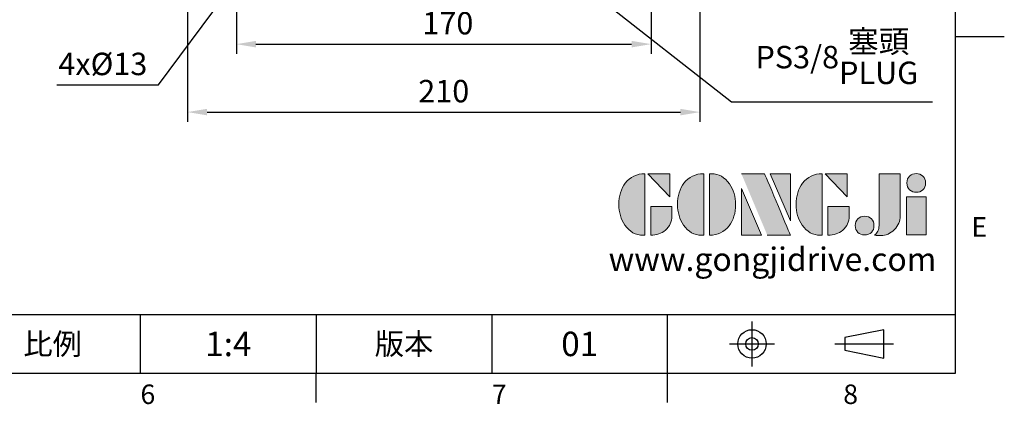
# Model space of a CAD drawing. Extents: x -28 to 1120, y -16 to 784.
# Drawn here: x 716 to 1120, y -13 to 145 of the extents above; entities that cross this region are included whole.
import ezdxf
from ezdxf.enums import TextEntityAlignment as Align

# ---------------------------------------------------------------- set-up
doc = ezdxf.new("R2010")
doc.units = 0
doc.header["$LTSCALE"] = 22.5
doc.linetypes.add('CENTER', pattern=[2, 1.25, -0.25, 0.25, -0.25])
doc.layers.get('0').update_dxf_attribs({"color": 3, "linetype": 'CONTINUOUS'})
doc.layers.get('Defpoints').update_dxf_attribs({"linetype": 'CONTINUOUS'})
for name, color, linetype in [('DIM', 3, 'CONTINUOUS'), ('Layer 1', 7, 'CONTINUOUS'), ('MAIN', 7, 'CONTINUOUS'), ('TXT', 4, 'CONTINUOUS')]:
    doc.layers.add(name, color=color, linetype=linetype)
doc.styles.add('ATTDEF', font='txt')
doc.styles.get("Standard").update_dxf_attribs({"font": 'SIMPLEX.SHX'})
doc.dimstyles.new('C', dxfattribs={"dimscale": 4, "dimtxt": 2.3, "dimasz": 2, "dimexe": 1, "dimexo": 1, "dimgap": 1, "dimtad": 1, "dimtoh": 1, "dimdec": 4, "dimdsep": 46, "dimtxsty": 'Standard', "dimcen": 0, "dimclrd": 256, "dimclre": 256, "dimclrt": 256, "dimadec": 0, "dimazin": 0, "dimtfac": 0.6, "dimtdec": 4, "dimtofl": 0, "dimtmove": 0, "dimatfit": 3, "dimfxl": 0, "dimtolj": 1, "dimarcsym": 0})
doc.dimstyles.new('L', dxfattribs={"dimscale": 4, "dimtxt": 2.3, "dimasz": 2, "dimexe": 1, "dimexo": 1, "dimgap": 1, "dimtad": 1, "dimdec": 4, "dimdsep": 46, "dimtxsty": 'Standard', "dimcen": 0, "dimclrd": 256, "dimclre": 256, "dimclrt": 256, "dimadec": 0, "dimazin": 0, "dimtfac": 0.6, "dimtdec": 4, "dimtmove": 0, "dimatfit": 3, "dimfxl": 0, "dimtolj": 1, "dimarcsym": 0})

# ---------------------------------------------------------------- blocks, each defined once
blk = doc.blocks.new('*D26')
at = {"layer": 'Defpoints', "color": 0}
for p in [(807.3, 164.01), (805.28, 161.28)]:
    blk.add_point(p, dxfattribs=at)
at = {"layer": 'DIM', "lineweight": -2}
for p, q in [((773.41, 118.21), (800.52, 154.85)), ((731.73, 118.21), (773.41, 118.21))]:
    blk.add_line(p, q, dxfattribs=at)
at = {"layer": 'DIM'}
blk.add_solid([(799.45, 155.64), (801.59, 154.06), (805.28, 161.28)], dxfattribs=at)
at = {"layer": 'DIM', "insert": (750.57, 126.81), "char_height": 9.2, "attachment_point": 5}
blk.add_mtext('\\A1;4x%%C13', dxfattribs=at)
blk = doc.blocks.new('*D28')
at = {"layer": 'Defpoints', "color": 0}
for p in [(805.28, 158.28), (975.28, 158.28), (975.28, 134.92)]:
    blk.add_point(p, dxfattribs=at)
at = {"layer": 'DIM', "lineweight": -2}
for p, q in [((805.28, 154.28), (805.28, 130.92)), ((975.28, 154.28), (975.28, 130.92)), ((813.28, 134.92), (967.28, 134.92))]:
    blk.add_line(p, q, dxfattribs=at)
at = {"layer": 'DIM'}
for points in [[(813.28, 136.26), (813.28, 133.59), (805.28, 134.92)], [(967.28, 136.26), (967.28, 133.59), (975.28, 134.92)]]:
    blk.add_solid(points, dxfattribs=at)
at = {"layer": 'DIM', "insert": (891.96, 143.52), "char_height": 9.2, "attachment_point": 5}
blk.add_mtext('\\A1;170', dxfattribs=at)
blk = doc.blocks.new('*D29')
at = {"layer": 'Defpoints', "color": 0}
for p in [(785.28, 161.28), (995.28, 161.28), (995.28, 107.06)]:
    blk.add_point(p, dxfattribs=at)
at = {"layer": 'DIM', "lineweight": -2}
for p, q in [((785.28, 157.28), (785.28, 103.06)), ((995.28, 157.28), (995.28, 103.06)), ((793.28, 107.06), (987.28, 107.06))]:
    blk.add_line(p, q, dxfattribs=at)
at = {"layer": 'DIM'}
for points in [[(793.28, 108.4), (793.28, 105.73), (785.28, 107.06)], [(987.28, 108.4), (987.28, 105.73), (995.28, 107.06)]]:
    blk.add_solid(points, dxfattribs=at)
at = {"layer": 'DIM', "insert": (890.28, 115.66), "char_height": 9.2, "attachment_point": 5}
blk.add_mtext('\\A1;210', dxfattribs=at)
blk = doc.blocks.new('*D30')
at = {"layer": 'Defpoints', "color": 0}
for p in [(901.77, 194.74), (915.11, 184.26)]:
    blk.add_point(p, dxfattribs=at)
at = {"layer": 'DIM', "lineweight": -2}
for p, q in [((1008.2, 111.1), (921.4, 179.31)), ((1090.54, 111.1), (1008.2, 111.1))]:
    blk.add_line(p, q, dxfattribs=at)
at = {"layer": 'DIM'}
blk.add_solid([(922.23, 180.36), (920.58, 178.27), (915.11, 184.26)], dxfattribs=at)
at = {"layer": 'DIM', "insert": (1051.37, 129.6), "char_height": 9.2, "attachment_point": 5}
blk.add_mtext('\\A1;PS3/8{\\fPMingLiU|b0|i0|c136|p18;\\S塞頭^ PLUG;}', dxfattribs=at)
blk = doc.blocks.new('block 2')
at = {"layer": 'Layer 1'}
h = blk.add_hatch(color=156, dxfattribs=at)
h.dxf.hatch_style = 2
edge = h.paths.add_edge_path()
edge.add_spline(control_points=[(206.71, 249.95), (206.71, 252.39), (207.32, 254.41), (208.54, 256.02), (209.9, 257.78), (211.76, 258.67), (214.12, 258.67), (214.12, 258.67), (214.12, 241.24), (214.12, 241.24), (214.12, 241.24), (213.58, 241.24), (213.58, 241.24), (211.47, 241.24), (209.76, 242.19), (208.45, 244.1), (207.29, 245.79), (206.71, 247.74), (206.71, 249.95)], knot_values=[0, 0, 0, 0, 1, 1, 1, 2, 2, 2, 3, 3, 3, 4, 4, 4, 5, 5, 5, 6, 6, 6, 6], degree=3, periodic=0)
h = blk.add_hatch(color=156, dxfattribs=at)
h.dxf.hatch_style = 2
h.paths.add_polyline_path([(221.19, 258.67), (221.19, 252.1), (214.92, 258.67)])
h = blk.add_hatch(color=156, dxfattribs=at)
h.dxf.hatch_style = 2
edge = h.paths.add_edge_path()
edge.add_spline(control_points=[(223.34, 249.95), (223.34, 252.39), (223.95, 254.41), (225.17, 256.02), (226.53, 257.78), (228.39, 258.67), (230.75, 258.67), (230.75, 258.67), (230.75, 241.24), (230.75, 241.24), (230.75, 241.24), (230.2, 241.24), (230.2, 241.24), (228.07, 241.24), (226.35, 242.19), (225.06, 244.1), (223.91, 245.78), (223.34, 247.73), (223.34, 249.95)], knot_values=[0, 0, 0, 0, 1, 1, 1, 2, 2, 2, 3, 3, 3, 4, 4, 4, 5, 5, 5, 6, 6, 6, 6], degree=3, periodic=0)
h = blk.add_hatch(color=156, dxfattribs=at)
h.dxf.hatch_style = 2
edge = h.paths.add_edge_path()
edge.add_spline(control_points=[(232.38, 258.67), (232.38, 258.67), (232.93, 258.67), (232.93, 258.67), (235.03, 258.67), (236.74, 257.72), (238.05, 255.81), (239.21, 254.12), (239.79, 252.17), (239.79, 249.95), (239.79, 247.51), (239.18, 245.49), (237.96, 243.89), (236.6, 242.12), (234.74, 241.24), (232.38, 241.24), (232.38, 241.24), (232.38, 258.67), (232.38, 258.67)], knot_values=[0, 0, 0, 0, 1, 1, 1, 2, 2, 2, 3, 3, 3, 4, 4, 4, 5, 5, 5, 6, 6, 6, 6], degree=3, periodic=0)
h = blk.add_hatch(color=156, dxfattribs=at)
h.dxf.hatch_style = 2
edge = h.paths.add_edge_path()
edge.add_spline(control_points=[(241.44, 258.67), (241.44, 258.67), (247.98, 258.67), (247.98, 258.67), (248.74, 257.05), (255.32, 241.24), (255.32, 241.24), (255.32, 241.24), (248.78, 241.24), (248.78, 241.24)], knot_values=[0, 0, 0, 0, 0.352778, 0.352778, 0.352778, 0.705556, 0.705556, 0.705556, 1.058333, 1.058333, 1.058333, 1.058333], degree=3, periodic=0)
edge.add_line((248.78, 241.24), (241.44, 258.67))
h = blk.add_hatch(color=156, dxfattribs=at)
h.dxf.hatch_style = 2
h.paths.add_polyline_path([(255.32, 258.67), (255.32, 245.36), (249.6, 258.67)])
h = blk.add_hatch(color=156, dxfattribs=at)
h.dxf.hatch_style = 2
edge = h.paths.add_edge_path()
edge.add_spline(control_points=[(256.94, 249.95), (256.94, 252.39), (257.55, 254.41), (258.77, 256.02), (260.13, 257.78), (261.99, 258.67), (264.35, 258.67), (264.35, 258.67), (264.35, 241.24), (264.35, 241.24), (264.35, 241.24), (263.8, 241.24), (263.8, 241.24), (261.7, 241.24), (259.99, 242.19), (258.68, 244.1), (257.52, 245.79), (256.94, 247.74), (256.94, 249.95)], knot_values=[0, 0, 0, 0, 1, 1, 1, 2, 2, 2, 3, 3, 3, 4, 4, 4, 5, 5, 5, 6, 6, 6, 6], degree=3, periodic=0)
h = blk.add_hatch(color=156, dxfattribs=at)
h.dxf.hatch_style = 2
h.paths.add_polyline_path([(271.42, 258.67), (271.42, 252.1), (265.15, 258.67)])
h = blk.add_hatch(color=156, dxfattribs=at)
h.dxf.hatch_style = 2
edge = h.paths.add_edge_path()
edge.add_spline(control_points=[(279.19, 241.24), (279.6, 241.56), (279.91, 241.96), (280.11, 242.43), (280.32, 242.9), (280.42, 243.42), (280.42, 243.98), (280.42, 243.98), (280.42, 258.67), (280.42, 258.67), (280.42, 258.67), (286.42, 258.67), (286.42, 258.67), (286.42, 258.67), (286.42, 246.68), (286.42, 246.68), (286.42, 245.22), (285.86, 243.93), (284.76, 242.81), (283.65, 241.69), (282.37, 241.12), (280.93, 241.12), (280.64, 241.12), (280.35, 241.13), (280.06, 241.15), (279.77, 241.16), (279.48, 241.19), (279.19, 241.24)], knot_values=[0, 0, 0, 0, 1, 1, 1, 2, 2, 2, 3, 3, 3, 4, 4, 4, 5, 5, 5, 6, 6, 6, 7, 7, 7, 8, 8, 8, 9, 9, 9, 9], degree=3, periodic=0)
h = blk.add_hatch(color=156, dxfattribs=at)
h.dxf.hatch_style = 2
edge = h.paths.add_edge_path()
edge.add_spline(control_points=[(293.62, 256.03), (293.62, 255.21), (293.36, 254.57), (292.84, 254.1), (292.32, 253.63), (291.7, 253.4), (290.98, 253.4), (290.25, 253.4), (289.62, 253.63), (289.1, 254.1), (288.58, 254.57), (288.32, 255.22), (288.32, 256.06), (288.32, 256.92), (288.58, 257.57), (289.09, 258.02), (289.6, 258.47), (290.23, 258.7), (290.98, 258.7), (291.7, 258.7), (292.32, 258.46), (292.84, 257.99), (293.36, 257.53), (293.62, 256.87), (293.62, 256.03)], knot_values=[0, 0, 0, 0, 1, 1, 1, 2, 2, 2, 3, 3, 3, 4, 4, 4, 5, 5, 5, 6, 6, 6, 7, 7, 7, 8, 8, 8, 8], degree=3, periodic=0)
h = blk.add_hatch(color=156, dxfattribs=at)
h.dxf.hatch_style = 2
h.paths.add_polyline_path([(241.44, 254.52), (247.15, 241.24), (241.44, 241.24)])
h = blk.add_hatch(color=156, dxfattribs=at)
h.dxf.hatch_style = 2
h.paths.add_polyline_path([(288.18, 252.09), (293.79, 252.09), (293.79, 241.35), (288.18, 241.35)])
h = blk.add_hatch(color=156, dxfattribs=at)
h.dxf.hatch_style = 2
edge = h.paths.add_edge_path()
edge.add_spline(control_points=[(215.75, 249.38), (215.75, 249.38), (221.74, 249.38), (221.74, 249.38), (221.74, 249.38), (221.74, 246.67), (221.74, 246.67), (221.74, 245.03), (221.14, 243.7), (219.93, 242.68), (218.81, 241.72), (217.41, 241.24), (215.75, 241.24), (215.75, 241.24), (215.75, 249.38), (215.75, 249.38)], knot_values=[0, 0, 0, 0, 1, 1, 1, 2, 2, 2, 3, 3, 3, 4, 4, 4, 5, 5, 5, 5], degree=3, periodic=0)
h = blk.add_hatch(color=156, dxfattribs=at)
h.dxf.hatch_style = 2
edge = h.paths.add_edge_path()
edge.add_spline(control_points=[(265.97, 249.38), (265.97, 249.38), (271.97, 249.38), (271.97, 249.38), (271.97, 249.38), (271.97, 246.67), (271.97, 246.67), (271.97, 245.03), (271.36, 243.7), (270.16, 242.68), (269.03, 241.72), (267.63, 241.24), (265.97, 241.24), (265.97, 241.24), (265.97, 249.38), (265.97, 249.38)], knot_values=[0, 0, 0, 0, 1, 1, 1, 2, 2, 2, 3, 3, 3, 4, 4, 4, 5, 5, 5, 5], degree=3, periodic=0)
h = blk.add_hatch(color=156, dxfattribs=at)
h.dxf.hatch_style = 2
edge = h.paths.add_edge_path()
edge.add_spline(control_points=[(279, 243.96), (279, 243.18), (278.76, 242.54), (278.27, 242.05), (277.78, 241.57), (277.14, 241.32), (276.35, 241.32), (275.57, 241.32), (274.93, 241.57), (274.44, 242.05), (273.95, 242.54), (273.7, 243.19), (273.7, 243.98), (273.7, 244.77), (273.95, 245.4), (274.44, 245.89), (274.93, 246.38), (275.57, 246.62), (276.35, 246.62), (277.14, 246.62), (277.78, 246.38), (278.27, 245.89), (278.76, 245.4), (279, 244.76), (279, 243.96)], knot_values=[0, 0, 0, 0, 1, 1, 1, 2, 2, 2, 3, 3, 3, 4, 4, 4, 5, 5, 5, 6, 6, 6, 7, 7, 7, 8, 8, 8, 8], degree=3, periodic=0)
at = {"layer": 'Layer 1', "color": 156, "lineweight": 0}
for points in [[(221.19, 258.67), (221.19, 252.1), (214.92, 258.67), (221.19, 258.67)], [(255.32, 258.67), (255.32, 245.36), (249.6, 258.67), (255.32, 258.67)], [(271.42, 258.67), (271.42, 252.1), (265.15, 258.67), (271.42, 258.67)], [(241.44, 254.52), (247.15, 241.24), (241.44, 241.24), (241.44, 254.52)], [(288.18, 252.09), (293.79, 252.09), (293.79, 241.35), (288.18, 241.35), (288.18, 252.09)]]:
    blk.add_lwpolyline(points, dxfattribs=at)
for points, knots in [([(206.71, 249.95), (206.71, 252.39), (207.32, 254.41), (208.54, 256.02), (209.9, 257.78), (211.76, 258.67), (214.12, 258.67), (214.12, 258.67), (214.12, 241.24), (214.12, 241.24), (214.12, 241.24), (213.58, 241.24), (213.58, 241.24), (211.47, 241.24), (209.76, 242.19), (208.45, 244.1), (207.29, 245.79), (206.71, 247.74), (206.71, 249.95)], [0, 0, 0, 0, 1, 1, 1, 2, 2, 2, 3, 3, 3, 4, 4, 4, 5, 5, 5, 6, 6, 6, 6]), ([(223.34, 249.95), (223.34, 252.39), (223.95, 254.41), (225.17, 256.02), (226.53, 257.78), (228.39, 258.67), (230.75, 258.67), (230.75, 258.67), (230.75, 241.24), (230.75, 241.24), (230.75, 241.24), (230.2, 241.24), (230.2, 241.24), (228.07, 241.24), (226.35, 242.19), (225.06, 244.1), (223.91, 245.78), (223.34, 247.73), (223.34, 249.95)], [0, 0, 0, 0, 1, 1, 1, 2, 2, 2, 3, 3, 3, 4, 4, 4, 5, 5, 5, 6, 6, 6, 6]), ([(232.38, 258.67), (232.38, 258.67), (232.93, 258.67), (232.93, 258.67), (235.03, 258.67), (236.74, 257.72), (238.05, 255.81), (239.21, 254.12), (239.79, 252.17), (239.79, 249.95), (239.79, 247.51), (239.18, 245.49), (237.96, 243.89), (236.6, 242.12), (234.74, 241.24), (232.38, 241.24), (232.38, 241.24), (232.38, 258.67), (232.38, 258.67)], [0, 0, 0, 0, 1, 1, 1, 2, 2, 2, 3, 3, 3, 4, 4, 4, 5, 5, 5, 6, 6, 6, 6]), ([(241.44, 258.67), (241.44, 258.67), (247.98, 258.67), (247.98, 258.67), (248.74, 257.05), (255.32, 241.24), (255.32, 241.24), (255.32, 241.24), (248.78, 241.24), (248.78, 241.24)], [0, 0, 0, 0, 1, 1, 1, 2, 2, 2, 3, 3, 3, 3]), ([(256.94, 249.95), (256.94, 252.39), (257.55, 254.41), (258.77, 256.02), (260.13, 257.78), (261.99, 258.67), (264.35, 258.67), (264.35, 258.67), (264.35, 241.24), (264.35, 241.24), (264.35, 241.24), (263.8, 241.24), (263.8, 241.24), (261.7, 241.24), (259.99, 242.19), (258.68, 244.1), (257.52, 245.79), (256.94, 247.74), (256.94, 249.95)], [0, 0, 0, 0, 1, 1, 1, 2, 2, 2, 3, 3, 3, 4, 4, 4, 5, 5, 5, 6, 6, 6, 6]), ([(279.19, 241.24), (279.6, 241.56), (279.91, 241.96), (280.11, 242.43), (280.32, 242.9), (280.42, 243.42), (280.42, 243.98), (280.42, 243.98), (280.42, 258.67), (280.42, 258.67), (280.42, 258.67), (286.42, 258.67), (286.42, 258.67), (286.42, 258.67), (286.42, 246.68), (286.42, 246.68), (286.42, 245.22), (285.86, 243.93), (284.76, 242.81), (283.65, 241.69), (282.37, 241.12), (280.93, 241.12), (280.64, 241.12), (280.35, 241.13), (280.06, 241.15), (279.77, 241.16), (279.48, 241.19), (279.19, 241.24)], [0, 0, 0, 0, 1, 1, 1, 2, 2, 2, 3, 3, 3, 4, 4, 4, 5, 5, 5, 6, 6, 6, 7, 7, 7, 8, 8, 8, 9, 9, 9, 9]), ([(293.62, 256.03), (293.62, 255.21), (293.36, 254.57), (292.84, 254.1), (292.32, 253.63), (291.7, 253.4), (290.98, 253.4), (290.25, 253.4), (289.62, 253.63), (289.1, 254.1), (288.58, 254.57), (288.32, 255.22), (288.32, 256.06), (288.32, 256.92), (288.58, 257.57), (289.09, 258.02), (289.6, 258.47), (290.23, 258.7), (290.98, 258.7), (291.7, 258.7), (292.32, 258.46), (292.84, 257.99), (293.36, 257.53), (293.62, 256.87), (293.62, 256.03)], [0, 0, 0, 0, 1, 1, 1, 2, 2, 2, 3, 3, 3, 4, 4, 4, 5, 5, 5, 6, 6, 6, 7, 7, 7, 8, 8, 8, 8]), ([(215.75, 249.38), (215.75, 249.38), (221.74, 249.38), (221.74, 249.38), (221.74, 249.38), (221.74, 246.67), (221.74, 246.67), (221.74, 245.03), (221.14, 243.7), (219.93, 242.68), (218.81, 241.72), (217.41, 241.24), (215.75, 241.24), (215.75, 241.24), (215.75, 249.38), (215.75, 249.38)], [0, 0, 0, 0, 1, 1, 1, 2, 2, 2, 3, 3, 3, 4, 4, 4, 5, 5, 5, 5]), ([(265.97, 249.38), (265.97, 249.38), (271.97, 249.38), (271.97, 249.38), (271.97, 249.38), (271.97, 246.67), (271.97, 246.67), (271.97, 245.03), (271.36, 243.7), (270.16, 242.68), (269.03, 241.72), (267.63, 241.24), (265.97, 241.24), (265.97, 241.24), (265.97, 249.38), (265.97, 249.38)], [0, 0, 0, 0, 1, 1, 1, 2, 2, 2, 3, 3, 3, 4, 4, 4, 5, 5, 5, 5]), ([(279, 243.96), (279, 243.18), (278.76, 242.54), (278.27, 242.05), (277.78, 241.57), (277.14, 241.32), (276.35, 241.32), (275.57, 241.32), (274.93, 241.57), (274.44, 242.05), (273.95, 242.54), (273.7, 243.19), (273.7, 243.98), (273.7, 244.77), (273.95, 245.4), (274.44, 245.89), (274.93, 246.38), (275.57, 246.62), (276.35, 246.62), (277.14, 246.62), (277.78, 246.38), (278.27, 245.89), (278.76, 245.4), (279, 244.76), (279, 243.96)], [0, 0, 0, 0, 1, 1, 1, 2, 2, 2, 3, 3, 3, 4, 4, 4, 5, 5, 5, 6, 6, 6, 7, 7, 7, 8, 8, 8, 8])]:
    blk.add_open_spline(points, degree=3, knots=knots, dxfattribs=at)
blk = doc.blocks.new('GJA420')
at = {"color": 0}
for p, q in [((275, 0), (275, 192)), ((275, 34.5), (280, 34.5)), ((101.5, 6), (275, 6)), ((191.5, 0), (191.5, 6)), ((209.5, 6), (209.5, 0)), ((209.5, 6), (209.5, 0)), ((227.5, 6), (227.5, 0)), ((245.5, 0), (245.5, 6)), ((0, 0), (275, 0)), ((209.5, -3), (209.5, 0)), ((245.5, -3), (245.5, 0))]:
    blk.add_line(p, q, dxfattribs=at)
at = {"color": 1, "linetype": 'CENTER', "ltscale": 2}
for p, q in [((254.15, 5.3), (254.15, 0.7)), ((251.85, 3), (256.45, 3)), ((262.65, 3), (268.65, 3))]:
    blk.add_line(p, q, dxfattribs=at)
at = {"color": 0}
blk.add_lwpolyline([(263.65, 3.65), (263.65, 2.35), (267.65, 1.54), (267.65, 4.46)], close=True, dxfattribs=at)
for radius in [1.46, 0.645]:
    blk.add_circle((254.15, 3), radius, dxfattribs=at)
at = {"layer": 'DIM'}
blk.add_line((199.5, 0), (199.5, 0), dxfattribs=at)
at = {"layer": 'MAIN', "xscale": 0.3616442767764058, "yscale": 0.3616442767764058, "zscale": 0.3616442767764058}
blk.add_blockref('block 2', (165.75, -73.1), dxfattribs=at)
at = {"color": 0}
for s, p in [('E', (276.63, 14)), ('6', (191.5, -3.16)), ('7', (227.5, -3.16)), ('8', (263.5, -3.16))]:
    blk.add_text(s, height=2, dxfattribs=at).set_placement(p)
at = {"color": 0, "char_height": 2.2, "attachment_point": 5}
for s, insert, width in [('{\\fDFKai-SB|b0|i0|c136|p65;比例}', (182.5, 3), 7), ('\\f標楷體|b0|i0|c136|p65;版本', (218.5, 3), 8)]:
    blk.add_mtext(s, dxfattribs=dict(at, insert=insert, width=width))
at = {"color": 4, "style": 'ATTDEF'}
blk.add_attdef('料號', text='', height=2.5, dxfattribs=at).set_placement((120.5, 3), align=Align.MIDDLE_LEFT)
for tag, p in [('比例', (200.5, 3)), ('版本', (236.5, 3))]:
    blk.add_attdef(tag, text='', height=2.5, dxfattribs=at).set_placement(p, align=Align.MIDDLE_CENTER)
at = {"layer": 'TXT', "color": 0, "insert": (256.25, 11.68), "char_height": 2.4, "width": 29.3258, "attachment_point": 5}
blk.add_mtext('{\\fTimes New Roman|b0|i0|c0|p18;\\C256;www.gongjidrive.com}', dxfattribs=at)

msp = doc.modelspace()

# ---------------------------------------------------------------- block references
at = {"layer": 'DIM'}
ref = msp.add_blockref('GJA420', (0, 0), dxfattribs=dict(at, xscale=4, yscale=4, zscale=4))
ref.add_attrib('版本', '01', dxfattribs={"layer": '0', "color": 4, "height": 10, "style": 'ATTDEF'}).set_placement((946, 12), align=Align.MIDDLE_CENTER)
ref.add_attrib('比例', '1:4', dxfattribs={"layer": '0', "color": 4, "height": 10, "style": 'ATTDEF'}).set_placement((802, 12), align=Align.MIDDLE_CENTER)

# ---------------------------------------------------------------- dimensions: what is measured, and where the dimension line sits
dim = msp.add_diameter_dim_2p(p1=(901.77363, 194.74272), p2=(915.11373, 184.25799), text='PS3/8{\\fPMingLiU|b0|i0|c136|p18;\\S塞頭^ PLUG;}', dimstyle='C', dxfattribs=at)
dim.commit()
dim.dimension.update_dxf_attribs({"geometry": '*D30', "text_midpoint": (1051.36914, 111.09696), "dimtype": 163})
dim = msp.add_radius_dim(center=(807.29909, 164.01356), mpoint=(805.27685, 161.28033), text='4x%%C13', dimstyle='C', dxfattribs=at)
dim.commit()
dim.dimension.update_dxf_attribs({"geometry": '*D26', "text_midpoint": (750.571, 118.20847), "dimtype": 164})
for base, p1, p2, picture, middle in [((995.27685, 107.06211), (785.27685, 161.28033), (995.27685, 161.28033), '*D29', (890.27685, 107.06211)), ((975.27685, 134.9243), (805.27685, 158.28033), (975.27685, 158.28033), '*D28', (891.95827, 134.9243))]:
    dim = msp.add_linear_dim(base=base, p1=p1, p2=p2, dimstyle='L', dxfattribs=at)
    dim.commit()
    dim.dimension.update_dxf_attribs({"geometry": picture, "text_midpoint": middle, "dimtype": 160})

doc.saveas('drawing.dxf')
